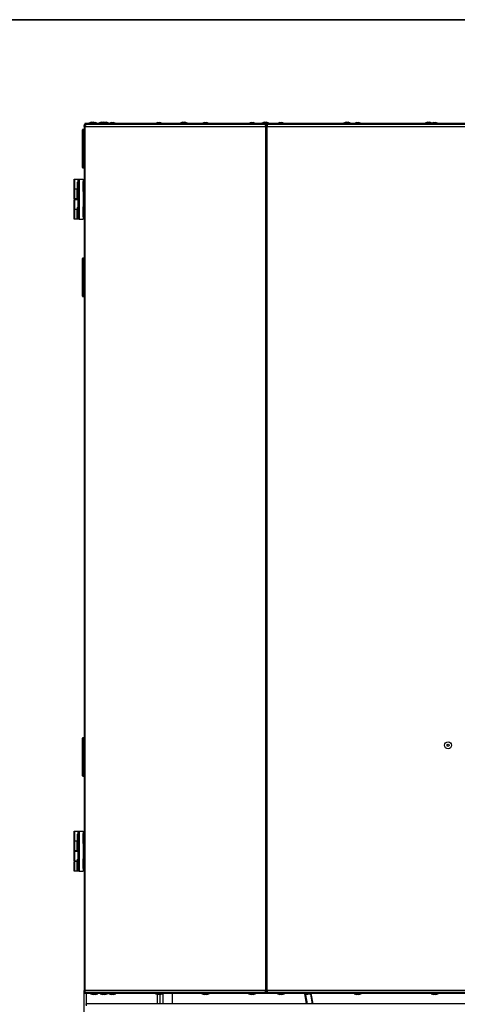
# Model space of a CAD drawing. Units: millimetres. Extents: x 125 to 10375, y 125 to 7300.
# Drawn here: x 1417 to 1851, y 6325 to 7300 of the extents above; entities that cross this region are included whole.
import ezdxf

# ---------------------------------------------------------------- set-up
doc = ezdxf.new("R2010")
doc.units = ezdxf.units.MM
doc.header["$LTSCALE"] = 25

msp = doc.modelspace()

# ---------------------------------------------------------------- linework, layer by layer
at = {"color": 7, "linetype": 'Continuous', "lineweight": 35}
msp.add_line((125, 7300), (10375, 7300), dxfattribs=at)
at = {"lineweight": 25}
for p, q in [((1479.66, 7153.5), (1479.66, 7190.9)), ((1480.86, 7191.2), (1479.96, 7191.2)), ((1479.96, 7191.2), (1479.96, 7153.2)), ((1480.86, 7172.2), (1480.86, 7191.2)), ((1481.16, 7194.15), (1481.16, 7195.15)), ((1481.16, 7194.15), (1481.16, 6338.25)), ((1481.76, 7194.15), (1481.16, 7194.15)), ((1481.76, 7194.15), (1481.76, 6338.25)), ((1481.76, 7194.15), (1661.03, 7194.15)), ((1481.96, 7197), (1481.96, 7196.2)), ((1483.42, 7197), (1481.96, 7197)), ((1481.96, 7196.2), (1483.42, 7196.2)), ((1483.21, 7197.2), (1483.21, 7197)), ((1483.21, 7197.2), (1487.66, 7197.2)), ((1483.21, 7196.2), (1483.21, 7196.1)), ((1483.42, 7196.2), (1483.42, 7197)), ((1661.96, 7197), (1483.42, 7197)), ((1661.96, 7196.2), (1483.42, 7196.2)), ((1488.38, 7198.4), (1485.91, 7197.5)), ((1485.91, 7197.5), (1485.91, 7197.2)), ((1485.91, 7197.5), (1488.21, 7197.5)), ((1490.13, 7198.2), (1487.66, 7197.3)), ((1487.66, 7197.3), (1487.66, 7197)), ((1487.66, 7197.3), (1488.2, 7197.3)), ((1488.2, 7197.3), (1494.66, 7197.3)), ((1488.38, 7198.4), (1490.44, 7198.4)), ((1490.13, 7198.2), (1490.29, 7198.2)), ((1490.29, 7198.2), (1492.19, 7198.2)), ((1490.99, 7198.2), (1490.44, 7198.4)), ((1494.66, 7197.3), (1492.19, 7198.2)), ((1494.66, 7197), (1494.66, 7197.3)), ((1494.66, 7197.2), (1497.26, 7197.2)), ((1498.13, 7198.4), (1495.66, 7197.5)), ((1495.66, 7197.5), (1495.66, 7197.2)), ((1495.66, 7197.5), (1497.81, 7197.5)), ((1499.73, 7198.2), (1497.26, 7197.3)), ((1497.26, 7197.3), (1497.26, 7197)), ((1497.26, 7197.3), (1497.84, 7197.3)), ((1497.84, 7197.3), (1504.26, 7197.3)), ((1498.13, 7198.4), (1500.19, 7198.4)), ((1499.73, 7198.2), (1499.9, 7198.2)), ((1499.9, 7198.2), (1501.79, 7198.2)), ((1500.66, 7198.22), (1500.19, 7198.4)), ((1501.13, 7198.4), (1500.58, 7198.2)), ((1501.13, 7198.4), (1503.19, 7198.4)), ((1504.26, 7197.3), (1501.79, 7198.2)), ((1505.66, 7197.5), (1503.19, 7198.4)), ((1503.71, 7197.5), (1505.66, 7197.5)), ((1504.26, 7197), (1504.26, 7197.3)), ((1504.26, 7197.2), (1505.72, 7197.2)), ((1505.66, 7197.2), (1505.66, 7197.5)), ((1508.19, 7198.2), (1505.72, 7197.3)), ((1505.72, 7197.3), (1505.72, 7197)), ((1505.72, 7197.3), (1512.72, 7197.3)), ((1508.19, 7198.2), (1510.25, 7198.2)), ((1512.72, 7197.3), (1510.25, 7198.2)), ((1512.72, 7197), (1512.72, 7197.3)), ((1512.72, 7197.2), (1551.88, 7197.2)), ((1554.36, 7198.2), (1551.88, 7197.3)), ((1551.88, 7197.3), (1551.88, 7197)), ((1551.88, 7197.3), (1558.88, 7197.3)), ((1554.36, 7198.2), (1556.41, 7198.2)), ((1558.88, 7197.3), (1556.41, 7198.2)), ((1558.88, 7197), (1558.88, 7197.3)), ((1558.88, 7197.2), (1598.05, 7197.2)), ((1579.05, 7198.4), (1576.58, 7197.5)), ((1576.58, 7197.5), (1576.58, 7197.2)), ((1576.58, 7197.5), (1583.58, 7197.5)), ((1579.05, 7198.4), (1581.1, 7198.4)), ((1583.58, 7197.5), (1581.1, 7198.4)), ((1583.58, 7197.2), (1583.58, 7197.5)), ((1600.52, 7198.2), (1598.05, 7197.3)), ((1598.05, 7197.3), (1598.05, 7197)), ((1598.05, 7197.3), (1602.02, 7197.3)), ((1600.52, 7198.2), (1601.69, 7198.2)), ((1601.69, 7198.2), (1602.57, 7198.2)), ((1602.02, 7197.3), (1605.05, 7197.3)), ((1605.05, 7197.3), (1602.57, 7198.2)), ((1605.05, 7197), (1605.05, 7197.3)), ((1605.05, 7197.2), (1644.21, 7197.2)), ((1646.68, 7198.2), (1644.21, 7197.3)), ((1644.21, 7197.3), (1644.21, 7197)), ((1644.21, 7197.3), (1650.43, 7197.3)), ((1646.68, 7198.2), (1648.51, 7198.2)), ((1648.51, 7198.2), (1648.74, 7198.2)), ((1651.21, 7197.3), (1648.74, 7198.2)), ((1650.43, 7197.3), (1651.21, 7197.3)), ((1651.21, 7197), (1651.21, 7197.3)), ((1651.21, 7197.2), (1672.81, 7197.2)), ((1659.97, 7198.4), (1657.49, 7197.5)), ((1657.49, 7197.5), (1657.49, 7197.2)), ((1657.49, 7197.5), (1664.49, 7197.5)), ((1659.97, 7198.4), (1662.02, 7198.4)), ((1661.03, 7194.15), (1661.03, 6338.25)), ((1662.48, 7194.15), (1661.03, 7194.15)), ((1662.62, 7194.95), (1661.64, 7194.95)), ((1661.96, 7196.2), (1661.96, 7197)), ((1996.96, 7197), (1661.96, 7197)), ((1996.96, 7196.2), (1661.96, 7196.2)), ((1664.49, 7197.5), (1662.02, 7198.4)), ((1662.09, 7196.2), (1662.09, 7195.4)), ((1662.09, 7195.4), (1662.71, 7195.4)), ((1662.48, 7194.15), (1999.91, 7194.15)), ((1662.48, 7194.15), (1662.48, 6338.25)), ((1664.49, 7197.2), (1664.49, 7197.5)), ((1675.28, 7198.2), (1672.81, 7197.3)), ((1672.81, 7197.3), (1672.81, 7197)), ((1672.81, 7197.3), (1673.35, 7197.3)), ((1673.35, 7197.3), (1679.81, 7197.3)), ((1675.28, 7198.2), (1675.44, 7198.2)), ((1675.44, 7198.2), (1677.34, 7198.2)), ((1679.81, 7197.3), (1677.34, 7198.2)), ((1679.81, 7197), (1679.81, 7197.3)), ((1679.81, 7197.2), (1749.05, 7197.2)), ((1740.88, 7198.4), (1738.41, 7197.5)), ((1738.41, 7197.5), (1738.41, 7197.2)), ((1738.41, 7197.5), (1745.41, 7197.5)), ((1740.88, 7198.4), (1742.94, 7198.4)), ((1745.41, 7197.5), (1742.94, 7198.4)), ((1745.41, 7197.2), (1745.41, 7197.5)), ((1751.52, 7198.2), (1749.05, 7197.3)), ((1749.05, 7197.3), (1749.05, 7197)), ((1749.05, 7197.3), (1756.05, 7197.3)), ((1751.52, 7198.2), (1753.57, 7198.2)), ((1756.05, 7197.3), (1753.57, 7198.2)), ((1756.05, 7197), (1756.05, 7197.3)), ((1756.05, 7197.2), (1825.28, 7197.2)), ((1821.8, 7198.4), (1819.33, 7197.5)), ((1819.33, 7197.5), (1819.33, 7197.2)), ((1819.33, 7197.5), (1825.83, 7197.5)), ((1821.8, 7198.4), (1823.85, 7198.4)), ((1826.08, 7197.59), (1823.85, 7198.4)), ((1827.75, 7198.2), (1825.28, 7197.3)), ((1825.28, 7197.3), (1825.28, 7197)), ((1825.28, 7197.3), (1826.22, 7197.3)), ((1826.22, 7197.3), (1832.28, 7197.3)), ((1827.75, 7198.2), (1828.03, 7198.2)), ((1828.03, 7198.2), (1829.81, 7198.2)), ((1832.28, 7197.3), (1829.81, 7198.2)), ((1832.28, 7197), (1832.28, 7197.3)), ((1832.28, 7197.2), (1901.52, 7197.2)), ((1480.86, 7153.2), (1480.86, 7172.2)), ((1479.96, 7153.2), (1480.86, 7153.2)), ((1471.16, 7132.4), (1471.16, 7142)), ((1471.16, 7142), (1471.66, 7142)), ((1471.66, 7142), (1471.66, 7132.4)), ((1471.66, 7142), (1476.16, 7142)), ((1476.16, 7142), (1475.16, 7141)), ((1475.16, 7103.4), (1475.16, 7141)), ((1476.16, 7142), (1476.16, 7102.4)), ((1476.16, 7142), (1480.16, 7142)), ((1480.16, 7142), (1480.16, 7139.6)), ((1471.66, 7132.4), (1471.16, 7132.4)), ((1471.16, 7122.4), (1471.16, 7132)), ((1471.16, 7132), (1471.66, 7132)), ((1471.66, 7132.4), (1474.79, 7132.4)), ((1471.66, 7132), (1471.66, 7122.4)), ((1474.39, 7132), (1471.66, 7132)), ((1472.89, 7132.4), (1472.89, 7132)), ((1474.39, 7122.4), (1474.39, 7132)), ((1474.39, 7132), (1474.79, 7132)), ((1474.79, 7130.63), (1474.79, 7139.1)), ((1474.79, 7130.3), (1474.79, 7130.63)), ((1475.16, 7139.3), (1474.99, 7139.3)), ((1474.99, 7130.44), (1474.99, 7139.3)), ((1474.99, 7130.1), (1474.99, 7130.44)), ((1481.16, 7139.6), (1480.16, 7139.6)), ((1480.16, 7134.7), (1480.16, 7139.6)), ((1480.16, 7129.8), (1480.16, 7134.7)), ((1471.66, 7122.4), (1471.16, 7122.4)), ((1471.16, 7112.4), (1471.16, 7122)), ((1471.16, 7122), (1471.66, 7122)), ((1474.39, 7122.4), (1471.66, 7122.4)), ((1471.66, 7122), (1471.66, 7112.4)), ((1471.66, 7122), (1475.16, 7122)), ((1472.89, 7122.4), (1472.89, 7122)), ((1475.16, 7122.4), (1474.39, 7122.4)), ((1474.99, 7130.1), (1475.16, 7130.1)), ((1480.16, 7129.8), (1481.16, 7129.8)), ((1480.16, 7129.8), (1480.16, 7114.6)), ((1471.66, 7112.4), (1471.16, 7112.4)), ((1471.16, 7102.4), (1471.16, 7112)), ((1471.16, 7112), (1471.66, 7112)), ((1471.66, 7112.4), (1474.79, 7112.4)), ((1471.66, 7112), (1471.66, 7102.4)), ((1474.39, 7112), (1471.66, 7112)), ((1472.89, 7112.4), (1472.89, 7112)), ((1474.39, 7102.4), (1474.39, 7112)), ((1474.39, 7112), (1474.79, 7112)), ((1474.79, 7105.56), (1474.79, 7114.1)), ((1475.16, 7114.3), (1474.99, 7114.3)), ((1474.99, 7105.37), (1474.99, 7114.3)), ((1481.16, 7114.6), (1480.16, 7114.6)), ((1480.16, 7109.7), (1480.16, 7114.6)), ((1471.66, 7102.4), (1471.16, 7102.4)), ((1474.39, 7102.4), (1471.66, 7102.4)), ((1475.39, 7102.4), (1474.39, 7102.4)), ((1474.79, 7105.3), (1474.79, 7105.56)), ((1474.99, 7105.1), (1474.99, 7105.37)), ((1474.99, 7105.1), (1475.16, 7105.1)), ((1476.16, 7102.4), (1475.16, 7103.4)), ((1475.39, 7103.16), (1475.39, 7102.4)), ((1476.16, 7102.4), (1475.39, 7102.4)), ((1476.16, 7102.4), (1480.16, 7102.4)), ((1480.16, 7104.8), (1480.16, 7109.7)), ((1480.16, 7104.8), (1481.16, 7104.8)), ((1480.16, 7104.8), (1480.16, 7102.4)), ((1479.66, 7026), (1479.66, 7063.4)), ((1480.86, 7063.7), (1479.96, 7063.7)), ((1479.96, 7063.7), (1479.96, 7025.7)), ((1480.86, 7044.7), (1480.86, 7063.7)), ((1480.86, 7025.7), (1480.86, 7044.7)), ((1479.96, 7025.7), (1480.86, 7025.7)), ((1479.66, 6551), (1479.66, 6588.4)), ((1480.86, 6588.7), (1479.96, 6588.7)), ((1479.96, 6588.7), (1479.96, 6550.7)), ((1480.86, 6569.7), (1480.86, 6588.7)), ((1480.86, 6550.7), (1480.86, 6569.7)), ((1479.96, 6550.7), (1480.86, 6550.7)), ((1471.16, 6486.6), (1471.16, 6496.2)), ((1471.16, 6496.2), (1471.66, 6496.2)), ((1471.66, 6486.6), (1471.16, 6486.6)), ((1471.66, 6496.2), (1471.66, 6486.6)), ((1471.66, 6496.2), (1476.16, 6496.2)), ((1471.66, 6486.6), (1474.79, 6486.6)), ((1472.89, 6486.6), (1472.89, 6486.2)), ((1474.79, 6485.53), (1474.79, 6493.3)), ((1475.16, 6493.5), (1474.99, 6493.5)), ((1474.99, 6485.37), (1474.99, 6493.5)), ((1476.16, 6496.2), (1475.16, 6495.2)), ((1475.16, 6457.6), (1475.16, 6495.2)), ((1476.16, 6496.2), (1476.16, 6456.6)), ((1476.16, 6496.2), (1480.16, 6496.2)), ((1480.16, 6496.2), (1480.16, 6493.8)), ((1481.16, 6493.8), (1480.16, 6493.8)), ((1480.16, 6488.9), (1480.16, 6493.8)), ((1480.16, 6484), (1480.16, 6488.9)), ((1471.16, 6476.6), (1471.16, 6486.2)), ((1471.16, 6486.2), (1471.66, 6486.2)), ((1471.66, 6486.2), (1471.66, 6476.6)), ((1474.39, 6486.2), (1471.66, 6486.2)), ((1474.39, 6476.6), (1474.39, 6486.2)), ((1474.39, 6486.2), (1474.79, 6486.2)), ((1474.79, 6484.5), (1474.79, 6485.53)), ((1474.99, 6484.3), (1474.99, 6485.37)), ((1474.99, 6484.3), (1475.16, 6484.3)), ((1480.16, 6484), (1481.16, 6484)), ((1480.16, 6484), (1480.16, 6468.8)), ((1471.66, 6476.6), (1471.16, 6476.6)), ((1471.16, 6466.6), (1471.16, 6476.2)), ((1471.16, 6476.2), (1471.66, 6476.2)), ((1474.39, 6476.6), (1471.66, 6476.6)), ((1471.66, 6476.2), (1471.66, 6466.6)), ((1471.66, 6476.2), (1475.16, 6476.2)), ((1472.89, 6476.6), (1472.89, 6476.2)), ((1475.16, 6476.6), (1474.39, 6476.6)), ((1474.79, 6461.07), (1474.79, 6468.3)), ((1475.16, 6468.5), (1474.99, 6468.5)), ((1474.99, 6460.94), (1474.99, 6468.5)), ((1481.16, 6468.8), (1480.16, 6468.8)), ((1480.16, 6463.9), (1480.16, 6468.8)), ((1471.66, 6466.6), (1471.16, 6466.6)), ((1471.16, 6456.6), (1471.16, 6466.2)), ((1471.16, 6466.2), (1471.66, 6466.2)), ((1471.66, 6466.6), (1474.79, 6466.6)), ((1471.66, 6466.2), (1471.66, 6456.6)), ((1474.39, 6466.2), (1471.66, 6466.2)), ((1472.89, 6466.6), (1472.89, 6466.2)), ((1474.39, 6456.6), (1474.39, 6466.2)), ((1474.39, 6466.2), (1474.79, 6466.2)), ((1474.79, 6459.5), (1474.79, 6461.07)), ((1474.99, 6459.3), (1474.99, 6460.94)), ((1474.99, 6459.3), (1475.16, 6459.3)), ((1476.16, 6456.6), (1475.16, 6457.6)), ((1475.39, 6457.36), (1475.39, 6456.6)), ((1480.16, 6459), (1480.16, 6463.9)), ((1480.16, 6459), (1481.16, 6459)), ((1480.16, 6459), (1480.16, 6456.6)), ((1471.66, 6456.6), (1471.16, 6456.6)), ((1474.39, 6456.6), (1471.66, 6456.6)), ((1475.39, 6456.6), (1474.39, 6456.6)), ((1476.16, 6456.6), (1475.39, 6456.6)), ((1476.16, 6456.6), (1480.16, 6456.6)), ((1481.16, 6338.25), (1481.76, 6338.25)), ((1481.16, 5539.25), (1481.16, 6338.25)), ((1661.03, 6338.25), (1481.76, 6338.25)), ((1481.96, 6335.4), (1481.96, 6336.2)), ((1481.96, 6336.2), (1483.42, 6336.2)), ((1483.42, 6335.4), (1481.96, 6335.4)), ((1483.21, 6336.2), (1483.21, 6336.29)), ((1483.21, 6335.4), (1483.21, 6325.2)), ((1483.42, 6336.2), (1483.42, 6335.4)), ((1661.96, 6336.2), (1483.42, 6336.2)), ((1661.96, 6335.4), (1483.42, 6335.4)), ((1487.66, 6335.4), (1487.66, 6335.1)), ((1487.66, 6335.1), (1490.13, 6334.2)), ((1494.66, 6335.1), (1487.66, 6335.1)), ((1492.19, 6334.2), (1490.13, 6334.2)), ((1492.19, 6334.2), (1494.66, 6335.1)), ((1494.66, 6335.1), (1494.66, 6335.4)), ((1497.26, 6335.4), (1497.26, 6335.1)), ((1497.26, 6335.1), (1499.73, 6334.2)), ((1504.26, 6335.1), (1497.26, 6335.1)), ((1501.79, 6334.2), (1499.73, 6334.2)), ((1501.79, 6334.2), (1504.26, 6335.1)), ((1504.26, 6335.1), (1504.26, 6335.4)), ((1505.72, 6335.4), (1505.72, 6335.1)), ((1505.72, 6335.1), (1508.19, 6334.2)), ((1512.72, 6335.1), (1505.72, 6335.1)), ((1510.25, 6334.2), (1508.19, 6334.2)), ((1510.25, 6334.2), (1512.72, 6335.1)), ((1512.72, 6335.1), (1512.72, 6335.4)), ((1551.88, 6335.4), (1551.88, 6335.1)), ((1551.88, 6335.1), (1554.36, 6334.2)), ((1558.88, 6335.1), (1551.88, 6335.1)), ((1554.11, 6325.2), (1554.11, 6334.29)), ((1556.41, 6334.2), (1554.36, 6334.2)), ((1556.16, 6334.2), (1556.16, 6325.2)), ((1556.41, 6334.2), (1558.88, 6335.1)), ((1558.88, 6335.1), (1558.88, 6335.4)), ((1559.16, 6335.4), (1559.16, 6325.2)), ((1568.66, 6335.4), (1568.66, 6325.2)), ((1598.05, 6335.4), (1598.05, 6335.1)), ((1598.05, 6335.1), (1600.52, 6334.2)), ((1605.05, 6335.1), (1598.05, 6335.1)), ((1602.57, 6334.2), (1600.52, 6334.2)), ((1602.57, 6334.2), (1605.05, 6335.1)), ((1605.05, 6335.1), (1605.05, 6335.4)), ((1644.21, 6335.4), (1644.21, 6335.1)), ((1644.21, 6335.1), (1646.68, 6334.2)), ((1651.21, 6335.1), (1644.21, 6335.1)), ((1648.74, 6334.2), (1646.68, 6334.2)), ((1648.74, 6334.2), (1651.21, 6335.1)), ((1651.21, 6335.1), (1651.21, 6335.4)), ((1661.03, 6338.25), (1662.48, 6338.25)), ((1662.62, 6337.45), (1661.64, 6337.45)), ((1661.96, 6336.2), (1661.96, 6335.4)), ((1996.96, 6336.2), (1661.96, 6336.2)), ((1996.96, 6335.4), (1661.96, 6335.4)), ((1662.09, 6336.2), (1662.09, 6337)), ((1662.71, 6337), (1662.09, 6337)), ((1999.91, 6338.25), (1662.48, 6338.25)), ((1672.81, 6335.4), (1672.81, 6335.1)), ((1672.81, 6335.1), (1675.28, 6334.2)), ((1679.81, 6335.1), (1672.81, 6335.1)), ((1677.34, 6334.2), (1675.28, 6334.2)), ((1677.34, 6334.2), (1679.81, 6335.1)), ((1679.81, 6335.1), (1679.81, 6335.4)), ((1701.74, 6325.2), (1699.99, 6335.4)), ((1700.53, 6335.21), (1700.02, 6335.21)), ((1700.76, 6333.84), (1700.49, 6335.4)), ((1705.69, 6334.69), (1700.76, 6333.84)), ((1700.76, 6333.84), (1702.25, 6325.2)), ((1705.57, 6335.4), (1705.69, 6334.69)), ((1706.11, 6335.21), (1705.6, 6335.21)), ((1705.69, 6334.69), (1707.33, 6325.2)), ((1706.07, 6335.4), (1707.83, 6325.2)), ((1749.05, 6335.4), (1749.05, 6335.1)), ((1749.05, 6335.1), (1751.52, 6334.2)), ((1756.05, 6335.1), (1749.05, 6335.1)), ((1753.57, 6334.2), (1751.52, 6334.2)), ((1753.57, 6334.2), (1756.05, 6335.1)), ((1756.05, 6335.1), (1756.05, 6335.4)), ((1825.28, 6335.4), (1825.28, 6335.1)), ((1825.28, 6335.1), (1827.75, 6334.2)), ((1832.28, 6335.1), (1825.28, 6335.1)), ((1829.81, 6334.2), (1827.75, 6334.2)), ((1829.81, 6334.2), (1832.28, 6335.1)), ((1832.28, 6335.1), (1832.28, 6335.4)), ((1991.06, 6325.2), (1483.02, 6325.2)), ((1483.02, 6325.2), (1483.02, 6324.4))]:
    msp.add_line(p, q, dxfattribs=at)
for radius in [3.5, 1.03]:
    msp.add_circle((1842.06, 6581.2), radius, dxfattribs=at)
for centre, radius, start, end in [((1479.96, 7190.9), 0.3, 90, 180), ((1480.86, 7190.9), 0.3, 0, 90), ((1479.96, 7153.5), 0.3, 180, 270), ((1480.86, 7153.5), 0.3, 270, 360), ((1474.99, 7139.1), 0.2, 90, 180), ((1474.99, 7130.3), 0.2, 180, 270), ((1474.99, 7114.1), 0.2, 90, 180), ((1474.99, 7105.3), 0.2, 180, 270), ((1479.96, 7063.4), 0.3, 90, 180), ((1480.86, 7063.4), 0.3, 0, 90), ((1479.96, 7026), 0.3, 180, 270), ((1480.86, 7026), 0.3, 270, 360), ((1479.96, 6588.4), 0.3, 90, 180), ((1480.86, 6588.4), 0.3, 0, 90), ((1479.96, 6551), 0.3, 180, 270), ((1480.86, 6551), 0.3, 270, 0), ((1474.99, 6493.3), 0.2, 90, 180), ((1474.99, 6484.5), 0.2, 180, 270), ((1474.99, 6468.3), 0.2, 90, 180), ((1474.99, 6459.5), 0.2, 180, 270)]:
    msp.add_arc(centre, radius, start, end, dxfattribs=at)
for points, knots in [([(1481.96, 7196.73), (1481.89, 7196.69), (1481.59, 7196.5), (1481.26, 7195.94), (1481.19, 7195.41), (1481.16, 7195.15)], [0, 0, 0, 0, 0.1304624, 0.5652312, 1, 1, 1, 1]), ([(1481.16, 7195.15), (1481.18, 7195.19), (1481.22, 7195.27), (1481.5, 7195.34), (1481.61, 7195.37)], [0, 0, 0, 0, 0.6011407, 1, 1, 1, 1]), ([(1482.57, 7196.2), (1482.48, 7196.15), (1482.35, 7196.09), (1482.28, 7195.96), (1482.26, 7195.93)], [0, 0, 0, 0, 0.7095368, 1, 1, 1, 1]), ([(1483.21, 7197.2), (1482.93, 7197.19), (1482.62, 7197.18), (1482.38, 7197.01), (1482.36, 7197)], [0, 0, 0, 0, 0.909994, 1, 1, 1, 1]), ([(1483.71, 6323.15), (1483.66, 6323.38), (1483.56, 6323.85), (1483.41, 6324.48), (1483.26, 6324.94), (1483.13, 6325.17), (1483.05, 6325.19), (1483.02, 6325.2)], [0, 0, 0, 0, 0.219493, 0.439009, 0.658524, 0.87804, 1, 1, 1, 1])]:
    msp.add_open_spline(points, degree=3, knots=knots, dxfattribs=at)
for points in [[(1481.16, 7194.15), (1481.19, 7194.41), (1481.25, 7194.95), (1481.73, 7195.63), (1482.4, 7196.1), (1482.94, 7196.17), (1483.21, 7196.2)], [(1483.59, 7196.2), (1483.37, 7196.17), (1482.93, 7196.1), (1482.35, 7195.63), (1481.92, 7194.95), (1481.81, 7194.41), (1481.76, 7194.15)], [(1661.03, 7194.15), (1661.02, 7194.41), (1661, 7194.95), (1661.24, 7195.63), (1661.62, 7196.1), (1661.94, 7196.17), (1662.09, 7196.2)], [(1661.59, 7194.15), (1661.57, 7194.31), (1661.54, 7194.64), (1661.65, 7195.05), (1661.84, 7195.34), (1662.01, 7195.38), (1662.09, 7195.4)], [(1663.02, 7196.2), (1662.97, 7196.17), (1662.88, 7196.1), (1662.75, 7195.63), (1662.61, 7194.95), (1662.52, 7194.41), (1662.48, 7194.15)], [(1483.21, 6336.2), (1482.94, 6336.23), (1482.4, 6336.29), (1481.73, 6336.76), (1481.25, 6337.44), (1481.19, 6337.98), (1481.16, 6338.25)], [(1481.76, 6338.25), (1481.81, 6337.98), (1481.92, 6337.44), (1482.35, 6336.76), (1482.93, 6336.29), (1483.37, 6336.23), (1483.59, 6336.2)], [(1662.09, 6336.2), (1661.94, 6336.23), (1661.62, 6336.29), (1661.24, 6336.76), (1661, 6337.44), (1661.02, 6337.98), (1661.03, 6338.25)], [(1662.09, 6337), (1662.01, 6337.01), (1661.84, 6337.05), (1661.65, 6337.34), (1661.54, 6337.75), (1661.57, 6338.08), (1661.59, 6338.25)], [(1662.48, 6338.25), (1662.52, 6337.98), (1662.61, 6337.44), (1662.75, 6336.76), (1662.88, 6336.29), (1662.97, 6336.23), (1663.02, 6336.2)]]:
    msp.add_open_spline(points, degree=3, dxfattribs=at)

doc.saveas('drawing.dxf')
